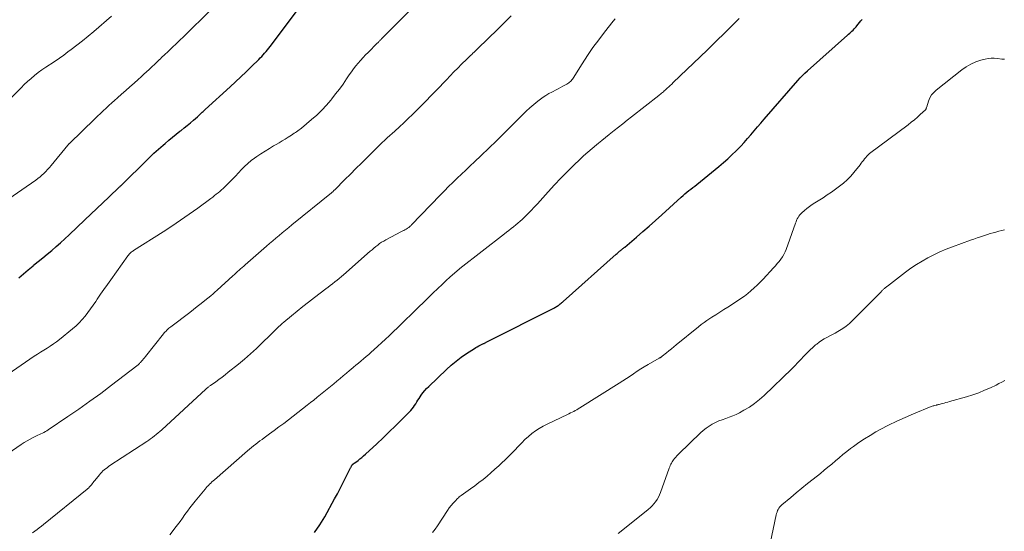
# Model space of a CAD drawing. Units: feet. Extents: x 2015000 to 2020023, y 530000 to 535000.
# Drawn here: x 2015522 to 2015710, y 532494 to 532591 of the extents above; entities that cross this region are included whole.
import ezdxf

# ---------------------------------------------------------------- set-up
doc = ezdxf.new("R2010")
doc.units = ezdxf.units.FT
doc.header["$LTSCALE"] = 100
doc.header["$MEASUREMENT"] = 0
doc.layers.add('CONTOUR INDEX', color=32, linetype='Continuous', lineweight=25)
doc.layers.add('CONTOUR INTERMEDIATE', color=40, linetype='Continuous', lineweight=15)

msp = doc.modelspace()

# ---------------------------------------------------------------- linework, layer by layer
at = {"layer": 'CONTOUR INDEX', "flags": 128}
for points, elevation in [([(2015521.97, 532542.05), (2015522.88, 532542.82), (2015523.79, 532543.58), (2015524.7, 532544.33), (2015524.81, 532544.42), (2015525.68, 532545.13), (2015526.54, 532545.84), (2015527.39, 532546.55), (2015528.25, 532547.27), (2015529.09, 532547.99), (2015529.93, 532548.72), (2015530.75, 532549.47), (2015531.57, 532550.23), (2015534.6, 532553.1), (2015535.73, 532554.18), (2015536.87, 532555.26), (2015538.01, 532556.33), (2015539.14, 532557.41), (2015541.21, 532559.36), (2015541.31, 532559.46), (2015541.41, 532559.56), (2015541.52, 532559.66), (2015541.62, 532559.76), (2015541.72, 532559.86), (2015541.83, 532559.96), (2015541.93, 532560.06), (2015542.03, 532560.16), (2015546.09, 532564.19), (2015546.92, 532565.01), (2015547.77, 532565.81), (2015548.63, 532566.59), (2015549.51, 532567.36), (2015549.9, 532567.69), (2015550.6, 532568.28), (2015551.29, 532568.86), (2015552, 532569.43), (2015552.71, 532569.99), (2015552.94, 532570.17), (2015553.54, 532570.64), (2015554.13, 532571.12), (2015554.71, 532571.6), (2015555.29, 532572.1), (2015556.06, 532572.77), (2015556.25, 532572.94), (2015556.43, 532573.11), (2015556.61, 532573.27), (2015556.79, 532573.45), (2015556.97, 532573.62), (2015557.15, 532573.79), (2015557.34, 532573.96), (2015557.52, 532574.13), (2015562.28, 532578.5), (2015563.3, 532579.45), (2015564.32, 532580.4), (2015565.34, 532581.36), (2015566.35, 532582.33), (2015567.76, 532583.69), (2015568.05, 532583.98), (2015568.34, 532584.28), (2015568.62, 532584.59), (2015568.89, 532584.9), (2015569.15, 532585.22), (2015569.41, 532585.54), (2015569.67, 532585.87), (2015569.92, 532586.2), (2015575.51, 532593.62)], 960), ([(2015578.4, 532493.45), (2015579.43, 532494.92), (2015580.37, 532496.45), (2015582.24, 532499.83), (2015582.77, 532500.82), (2015583.3, 532501.82), (2015583.81, 532502.82), (2015584.32, 532503.83), (2015585.2, 532505.63), (2015585.26, 532505.74), (2015585.31, 532505.85), (2015585.37, 532505.96), (2015585.44, 532506.07), (2015585.49, 532506.16), (2015585.53, 532506.22), (2015585.57, 532506.28), (2015585.62, 532506.34), (2015585.66, 532506.39), (2015585.72, 532506.45), (2015585.77, 532506.49), (2015585.82, 532506.53), (2015585.87, 532506.57), (2015585.92, 532506.6), (2015585.97, 532506.64), (2015586.02, 532506.68), (2015586.08, 532506.71), (2015586.71, 532507.19), (2015587.07, 532507.47), (2015587.43, 532507.75), (2015587.78, 532508.05), (2015588.12, 532508.35), (2015590.28, 532510.34), (2015591.49, 532511.47), (2015592.68, 532512.61), (2015593.86, 532513.77), (2015595.02, 532514.94), (2015596.76, 532516.74), (2015597.03, 532517.04), (2015597.28, 532517.34), (2015597.51, 532517.67), (2015597.72, 532518), (2015597.93, 532518.34), (2015598.14, 532518.68), (2015598.35, 532519.02), (2015598.57, 532519.35), (2015598.75, 532519.61), (2015599.08, 532520.06), (2015599.43, 532520.5), (2015599.8, 532520.91), (2015600.19, 532521.31), (2015603.58, 532524.54), (2015604.49, 532525.36), (2015605.42, 532526.14), (2015606.4, 532526.87), (2015607.4, 532527.57), (2015608.91, 532528.55), (2015609.18, 532528.72), (2015609.46, 532528.89), (2015609.75, 532529.04), (2015610.04, 532529.19), (2015610.41, 532529.36), (2015610.52, 532529.41), (2015610.63, 532529.47), (2015610.75, 532529.52), (2015610.86, 532529.58), (2015610.97, 532529.64), (2015611.08, 532529.69), (2015611.19, 532529.75), (2015611.3, 532529.8), (2015624.08, 532536.26), (2015624.25, 532536.35), (2015624.41, 532536.44), (2015624.57, 532536.53), (2015624.73, 532536.63), (2015624.89, 532536.74), (2015625.03, 532536.84), (2015625.17, 532536.95), (2015625.31, 532537.06), (2015625.44, 532537.18), (2015625.57, 532537.3), (2015625.71, 532537.41), (2015625.84, 532537.53), (2015635.99, 532546.55), (2015636.13, 532546.68), (2015636.28, 532546.81), (2015636.42, 532546.93), (2015636.56, 532547.05), (2015636.61, 532547.09), (2015636.73, 532547.2), (2015636.85, 532547.3), (2015636.98, 532547.4), (2015637.1, 532547.5), (2015637.23, 532547.6), (2015637.35, 532547.7), (2015637.47, 532547.8), (2015637.6, 532547.9), (2015639.83, 532549.79), (2015641.06, 532550.85), (2015642.28, 532551.91), (2015643.49, 532552.99), (2015644.69, 532554.07), (2015648.36, 532557.43), (2015648.72, 532557.75), (2015649.08, 532558.06), (2015649.45, 532558.36), (2015649.83, 532558.66), (2015650.21, 532558.95), (2015650.59, 532559.24), (2015650.96, 532559.54), (2015651.33, 532559.84), (2015655.58, 532563.3), (2015656.43, 532564.01), (2015657.26, 532564.75), (2015658.07, 532565.5), (2015658.86, 532566.28), (2015659.06, 532566.47), (2015659.74, 532567.17), (2015660.4, 532567.88), (2015661.05, 532568.6), (2015661.68, 532569.34), (2015662.31, 532570.08), (2015662.94, 532570.81), (2015663.58, 532571.55), (2015664.21, 532572.28), (2015670.65, 532579.68), (2015671.09, 532580.16), (2015671.53, 532580.63), (2015671.99, 532581.08), (2015672.47, 532581.51), (2015680.1, 532588.33), (2015680.32, 532588.53), (2015680.53, 532588.72), (2015680.75, 532588.91), (2015680.96, 532589.11), (2015681.17, 532589.31), (2015681.37, 532589.51), (2015681.57, 532589.72), (2015681.75, 532589.94), (2015681.9, 532590.12), (2015682.15, 532590.43), (2015682.41, 532590.73), (2015682.67, 532591.04), (2015682.93, 532591.35)], 980)]:
    msp.add_lwpolyline(points, dxfattribs=dict(at, elevation=elevation))
at = {"layer": 'CONTOUR INTERMEDIATE', "flags": 128}
for points, elevation in [([(2015519.04, 532556.4), (2015525.21, 532560.68), (2015525.62, 532560.98), (2015526.02, 532561.29), (2015526.4, 532561.62), (2015526.77, 532561.96), (2015527.13, 532562.32), (2015527.48, 532562.69), (2015527.82, 532563.06), (2015528.15, 532563.45), (2015531.32, 532567.32), (2015531.35, 532567.37), (2015531.39, 532567.41), (2015531.43, 532567.46), (2015531.47, 532567.5), (2015531.51, 532567.55), (2015531.55, 532567.59), (2015531.59, 532567.63), (2015531.64, 532567.67), (2015536.49, 532572.39), (2015537.02, 532572.9), (2015537.55, 532573.4), (2015538.08, 532573.9), (2015538.62, 532574.4), (2015539.16, 532574.9), (2015539.7, 532575.39), (2015540.25, 532575.88), (2015540.8, 532576.36), (2015541.58, 532577.06), (2015542.38, 532577.77), (2015543.18, 532578.48), (2015543.98, 532579.19), (2015544.78, 532579.9), (2015545.34, 532580.4), (2015545.85, 532580.86), (2015546.36, 532581.33), (2015546.87, 532581.8), (2015547.37, 532582.28), (2015547.95, 532582.83), (2015548.16, 532583.03), (2015548.37, 532583.23), (2015548.58, 532583.44), (2015548.79, 532583.64), (2015549, 532583.84), (2015549.21, 532584.04), (2015549.42, 532584.24), (2015549.64, 532584.44), (2015550.62, 532585.37), (2015551.32, 532586.03), (2015552.02, 532586.7), (2015552.72, 532587.37), (2015553.41, 532588.04), (2015558.67, 532593.21)], 956), ([(2015519.12, 532523.1), (2015524.92, 532527.05), (2015525.53, 532527.46), (2015526.13, 532527.85), (2015526.75, 532528.24), (2015527.37, 532528.62), (2015527.98, 532529.01), (2015528.59, 532529.42), (2015529.17, 532529.84), (2015529.75, 532530.29), (2015532.25, 532532.29), (2015532.89, 532532.85), (2015533.52, 532533.44), (2015534.09, 532534.07), (2015534.64, 532534.73), (2015535.16, 532535.41), (2015535.68, 532536.1), (2015536.17, 532536.8), (2015536.66, 532537.51), (2015536.96, 532537.96), (2015537.59, 532538.9), (2015538.23, 532539.83), (2015538.88, 532540.75), (2015539.54, 532541.67), (2015542.81, 532546.24), (2015542.93, 532546.38), (2015543.04, 532546.52), (2015543.17, 532546.66), (2015543.3, 532546.78), (2015543.43, 532546.91), (2015543.58, 532547.02), (2015543.72, 532547.13), (2015543.88, 532547.23), (2015549.51, 532550.82), (2015551.19, 532551.91), (2015552.85, 532553.03), (2015554.48, 532554.17), (2015556.11, 532555.34), (2015558.63, 532557.19), (2015558.98, 532557.45), (2015559.32, 532557.71), (2015559.66, 532557.98), (2015560, 532558.25), (2015560.33, 532558.52), (2015560.66, 532558.81), (2015560.98, 532559.1), (2015561.29, 532559.4), (2015562.15, 532560.25), (2015562.75, 532560.85), (2015563.33, 532561.45), (2015563.9, 532562.07), (2015564.47, 532562.69), (2015565.04, 532563.3), (2015565.65, 532563.87), (2015566.3, 532564.4), (2015566.98, 532564.89), (2015567.4, 532565.18), (2015568.19, 532565.7), (2015568.99, 532566.21), (2015569.79, 532566.7), (2015570.6, 532567.19), (2015571.07, 532567.46), (2015571.65, 532567.8), (2015572.23, 532568.15), (2015572.8, 532568.51), (2015573.37, 532568.87), (2015574.02, 532569.28), (2015574.26, 532569.44), (2015574.5, 532569.6), (2015574.75, 532569.76), (2015574.99, 532569.91), (2015575.23, 532570.08), (2015575.46, 532570.24), (2015575.69, 532570.42), (2015575.92, 532570.6), (2015577.84, 532572.21), (2015578.83, 532573.09), (2015579.78, 532574), (2015580.67, 532574.96), (2015581.53, 532575.96), (2015581.71, 532576.18), (2015582.44, 532577.11), (2015583.15, 532578.05), (2015583.84, 532579), (2015584.51, 532579.98), (2015585.04, 532580.77), (2015585.44, 532581.35), (2015585.85, 532581.91), (2015586.29, 532582.46), (2015586.74, 532583), (2015587.2, 532583.52), (2015587.68, 532584.04), (2015588.16, 532584.55), (2015588.65, 532585.05), (2015590.38, 532586.78), (2015590.48, 532586.89), (2015590.59, 532586.99), (2015590.69, 532587.1), (2015590.79, 532587.21), (2015590.9, 532587.31), (2015591, 532587.42), (2015591.1, 532587.52), (2015591.21, 532587.63), (2015592.1, 532588.53), (2015592.65, 532589.09), (2015593.2, 532589.64), (2015593.75, 532590.2), (2015594.3, 532590.75), (2015597.33, 532593.81)], 964), ([(2015516.57, 532506.21), (2015522.45, 532510.23), (2015523.01, 532510.59), (2015523.57, 532510.93), (2015524.15, 532511.25), (2015524.73, 532511.55), (2015525.35, 532511.85), (2015525.63, 532511.99), (2015525.92, 532512.13), (2015526.21, 532512.26), (2015526.5, 532512.4), (2015526.78, 532512.54), (2015527.06, 532512.69), (2015527.33, 532512.86), (2015527.6, 532513.03), (2015531.32, 532515.54), (2015533.44, 532516.99), (2015535.53, 532518.47), (2015537.6, 532519.98), (2015539.65, 532521.52), (2015544.49, 532525.22), (2015544.58, 532525.3), (2015544.67, 532525.37), (2015544.76, 532525.45), (2015544.85, 532525.52), (2015544.93, 532525.61), (2015545.01, 532525.69), (2015545.09, 532525.78), (2015545.17, 532525.86), (2015545.39, 532526.12), (2015545.58, 532526.34), (2015545.76, 532526.57), (2015545.94, 532526.79), (2015546.12, 532527.01), (2015549.56, 532531.31), (2015549.73, 532531.5), (2015549.89, 532531.69), (2015550.07, 532531.87), (2015550.25, 532532.05), (2015550.43, 532532.22), (2015550.62, 532532.39), (2015550.81, 532532.55), (2015551.01, 532532.7), (2015554.59, 532535.44), (2015555.32, 532536), (2015556.04, 532536.56), (2015556.76, 532537.13), (2015557.48, 532537.7), (2015558.59, 532538.59), (2015558.75, 532538.72), (2015558.91, 532538.85), (2015559.07, 532538.98), (2015559.22, 532539.12), (2015559.38, 532539.26), (2015559.53, 532539.39), (2015559.69, 532539.53), (2015559.84, 532539.67), (2015562.83, 532542.41), (2015563.12, 532542.68), (2015563.41, 532542.94), (2015563.71, 532543.21), (2015564, 532543.47), (2015564.3, 532543.74), (2015564.59, 532544), (2015564.89, 532544.27), (2015565.19, 532544.53), (2015569.22, 532548.06), (2015569.82, 532548.58), (2015570.43, 532549.1), (2015571.03, 532549.61), (2015571.64, 532550.11), (2015572.26, 532550.62), (2015572.87, 532551.12), (2015573.48, 532551.62), (2015574.1, 532552.12), (2015581.64, 532558.25), (2015581.72, 532558.32), (2015581.8, 532558.38), (2015581.88, 532558.45), (2015581.95, 532558.53), (2015582.03, 532558.6), (2015582.1, 532558.67), (2015582.18, 532558.74), (2015582.25, 532558.82), (2015584.21, 532560.77), (2015585.27, 532561.82), (2015586.32, 532562.86), (2015587.38, 532563.91), (2015588.43, 532564.96), (2015591.21, 532567.73), (2015591.34, 532567.86), (2015591.47, 532567.99), (2015591.6, 532568.11), (2015591.74, 532568.24), (2015591.87, 532568.36), (2015592, 532568.48), (2015592.14, 532568.6), (2015592.27, 532568.72), (2015593.73, 532570.03), (2015594.59, 532570.81), (2015595.44, 532571.6), (2015596.28, 532572.4), (2015597.11, 532573.21), (2015597.56, 532573.65), (2015598.6, 532574.69), (2015599.64, 532575.74), (2015600.67, 532576.79), (2015601.69, 532577.85), (2015603.58, 532579.84), (2015604.29, 532580.58), (2015605.01, 532581.32), (2015605.73, 532582.05), (2015606.46, 532582.78), (2015607.47, 532583.77), (2015607.7, 532584), (2015607.93, 532584.22), (2015608.16, 532584.44), (2015608.4, 532584.66), (2015608.63, 532584.88), (2015608.87, 532585.1), (2015609.1, 532585.32), (2015609.33, 532585.55), (2015611.71, 532587.86), (2015613.12, 532589.24), (2015614.52, 532590.64), (2015615.91, 532592.05)], 968), ([(2015518.64, 532574.39), (2015522.4, 532578.28), (2015523.02, 532578.9), (2015523.65, 532579.51), (2015524.31, 532580.09), (2015524.99, 532580.65), (2015525.68, 532581.19), (2015526.39, 532581.71), (2015527.11, 532582.21), (2015527.84, 532582.7), (2015528.05, 532582.83), (2015528.89, 532583.39), (2015529.72, 532583.95), (2015530.54, 532584.53), (2015531.35, 532585.13), (2015531.96, 532585.58), (2015533.06, 532586.43), (2015534.15, 532587.28), (2015535.22, 532588.16), (2015536.28, 532589.06), (2015539.64, 532591.97)], 952), ([(2015524.61, 532493.39), (2015525.04, 532493.69), (2015525.47, 532493.99), (2015525.89, 532494.3), (2015526.3, 532494.62), (2015526.71, 532494.94), (2015535, 532501.68), (2015535.08, 532501.75), (2015535.17, 532501.82), (2015535.25, 532501.89), (2015535.32, 532501.97), (2015535.4, 532502.05), (2015535.48, 532502.13), (2015535.55, 532502.21), (2015535.62, 532502.3), (2015535.82, 532502.53), (2015535.99, 532502.74), (2015536.16, 532502.94), (2015536.32, 532503.15), (2015536.49, 532503.35), (2015537.35, 532504.43), (2015537.57, 532504.69), (2015537.79, 532504.93), (2015538.03, 532505.17), (2015538.28, 532505.39), (2015538.54, 532505.6), (2015538.81, 532505.8), (2015539.08, 532506), (2015539.35, 532506.19), (2015546.39, 532510.78), (2015546.76, 532511.04), (2015547.13, 532511.3), (2015547.5, 532511.57), (2015547.86, 532511.85), (2015548.21, 532512.14), (2015548.56, 532512.43), (2015548.9, 532512.73), (2015549.24, 532513.03), (2015557.64, 532520.76), (2015557.75, 532520.86), (2015557.86, 532520.96), (2015557.98, 532521.06), (2015558.09, 532521.15), (2015558.21, 532521.24), (2015558.33, 532521.33), (2015558.45, 532521.42), (2015558.57, 532521.51), (2015559.55, 532522.2), (2015560.16, 532522.63), (2015560.76, 532523.08), (2015561.36, 532523.53), (2015561.94, 532524), (2015563.87, 532525.55), (2015565.04, 532526.53), (2015566.19, 532527.52), (2015567.31, 532528.55), (2015568.41, 532529.61), (2015569.93, 532531.11), (2015570.25, 532531.43), (2015570.58, 532531.75), (2015570.9, 532532.06), (2015571.23, 532532.38), (2015571.56, 532532.69), (2015571.89, 532533), (2015572.23, 532533.3), (2015572.58, 532533.59), (2015574.02, 532534.79), (2015575.1, 532535.67), (2015576.18, 532536.55), (2015577.27, 532537.41), (2015578.37, 532538.25), (2015580.57, 532539.92), (2015581, 532540.25), (2015581.42, 532540.58), (2015581.85, 532540.91), (2015582.28, 532541.24), (2015582.7, 532541.58), (2015583.12, 532541.92), (2015583.53, 532542.27), (2015583.94, 532542.62), (2015589.04, 532547.1), (2015589.39, 532547.4), (2015589.74, 532547.7), (2015590.1, 532547.99), (2015590.46, 532548.28), (2015590.83, 532548.55), (2015591.21, 532548.81), (2015591.6, 532549.05), (2015592, 532549.28), (2015595.03, 532550.86), (2015595.24, 532550.97), (2015595.45, 532551.09), (2015595.66, 532551.21), (2015595.87, 532551.32), (2015596.06, 532551.43), (2015596.17, 532551.5), (2015596.29, 532551.57), (2015596.39, 532551.65), (2015596.5, 532551.73), (2015596.61, 532551.84), (2015596.72, 532551.93), (2015596.82, 532552.03), (2015596.92, 532552.13), (2015602.39, 532557.81), (2015603.18, 532558.63), (2015603.99, 532559.44), (2015604.8, 532560.24), (2015605.62, 532561.03), (2015606.44, 532561.81), (2015607.27, 532562.6), (2015608.09, 532563.38), (2015608.92, 532564.16), (2015610.2, 532565.37), (2015611.66, 532566.77), (2015613.12, 532568.17), (2015614.56, 532569.58), (2015615.99, 532571.01), (2015618.1, 532573.14), (2015618.8, 532573.81), (2015619.51, 532574.47), (2015620.25, 532575.1), (2015621, 532575.71), (2015621.5, 532576.1), (2015622.02, 532576.48), (2015622.56, 532576.84), (2015623.12, 532577.17), (2015623.7, 532577.48), (2015623.92, 532577.59), (2015624.39, 532577.83), (2015624.87, 532578.07), (2015625.34, 532578.32), (2015625.81, 532578.57), (2015626.58, 532578.99), (2015626.76, 532579.1), (2015626.93, 532579.21), (2015627.09, 532579.34), (2015627.24, 532579.48), (2015627.39, 532579.63), (2015627.52, 532579.78), (2015627.64, 532579.95), (2015627.76, 532580.12), (2015629.5, 532582.89), (2015630.51, 532584.44), (2015631.54, 532585.96), (2015632.63, 532587.46), (2015633.74, 532588.93), (2015635.38, 532591.03), (2015635.75, 532591.48)], 972), ([(2015550.8, 532492.99), (2015551.46, 532493.83), (2015551.78, 532494.25), (2015552.26, 532494.9), (2015552.74, 532495.54), (2015553.21, 532496.19), (2015553.68, 532496.85), (2015554.16, 532497.5), (2015554.64, 532498.15), (2015555.13, 532498.78), (2015555.64, 532499.41), (2015557.54, 532501.72), (2015557.75, 532501.96), (2015557.95, 532502.19), (2015558.16, 532502.42), (2015558.38, 532502.65), (2015558.6, 532502.87), (2015558.82, 532503.08), (2015559.05, 532503.29), (2015559.29, 532503.5), (2015565.63, 532509.01), (2015566.01, 532509.33), (2015566.4, 532509.66), (2015566.79, 532509.97), (2015567.19, 532510.29), (2015567.59, 532510.59), (2015567.99, 532510.9), (2015568.4, 532511.2), (2015568.81, 532511.5), (2015569.81, 532512.24), (2015570.72, 532512.91), (2015571.62, 532513.58), (2015572.52, 532514.26), (2015573.41, 532514.95), (2015576.97, 532517.7), (2015577.62, 532518.21), (2015578.26, 532518.71), (2015578.91, 532519.23), (2015579.55, 532519.74), (2015580.18, 532520.26), (2015580.82, 532520.78), (2015581.45, 532521.3), (2015582.09, 532521.83), (2015582.67, 532522.31), (2015583.28, 532522.82), (2015583.88, 532523.33), (2015584.49, 532523.84), (2015585.1, 532524.35), (2015585.34, 532524.55), (2015585.83, 532524.96), (2015586.31, 532525.37), (2015586.8, 532525.77), (2015587.29, 532526.18), (2015587.78, 532526.59), (2015588.26, 532527), (2015588.74, 532527.42), (2015589.22, 532527.84), (2015589.74, 532528.3), (2015590.48, 532528.97), (2015591.2, 532529.63), (2015591.92, 532530.31), (2015592.64, 532530.99), (2015599.95, 532538.08), (2015600.39, 532538.5), (2015600.82, 532538.91), (2015601.25, 532539.33), (2015601.68, 532539.74), (2015602.12, 532540.16), (2015602.55, 532540.57), (2015602.99, 532540.98), (2015603.43, 532541.39), (2015604.38, 532542.28), (2015604.59, 532542.47), (2015604.81, 532542.67), (2015605.03, 532542.86), (2015605.25, 532543.05), (2015605.47, 532543.24), (2015605.7, 532543.42), (2015605.93, 532543.61), (2015606.16, 532543.79), (2015614.63, 532550.41), (2015615.06, 532550.75), (2015615.5, 532551.09), (2015615.93, 532551.43), (2015616.37, 532551.76), (2015616.39, 532551.78), (2015616.81, 532552.11), (2015617.22, 532552.45), (2015617.62, 532552.81), (2015618.02, 532553.17), (2015618.51, 532553.64), (2015619.14, 532554.25), (2015619.75, 532554.88), (2015620.35, 532555.51), (2015620.95, 532556.16), (2015622.99, 532558.44), (2015624.19, 532559.76), (2015625.42, 532561.06), (2015626.68, 532562.33), (2015627.95, 532563.58), (2015628.96, 532564.54), (2015629.75, 532565.28), (2015630.56, 532566.02), (2015631.39, 532566.73), (2015632.23, 532567.43), (2015632.57, 532567.71), (2015633.25, 532568.25), (2015633.93, 532568.8), (2015634.61, 532569.35), (2015635.29, 532569.89), (2015635.58, 532570.12), (2015636.41, 532570.78), (2015637.24, 532571.43), (2015638.08, 532572.09), (2015638.91, 532572.74), (2015644.08, 532576.8), (2015644.26, 532576.95), (2015644.44, 532577.09), (2015644.62, 532577.24), (2015644.8, 532577.39), (2015644.97, 532577.54), (2015645.15, 532577.69), (2015645.32, 532577.84), (2015645.49, 532578), (2015645.72, 532578.21), (2015646.01, 532578.48), (2015646.29, 532578.74), (2015646.57, 532579.01), (2015646.85, 532579.28), (2015653.33, 532585.48), (2015654.36, 532586.48), (2015655.39, 532587.48), (2015656.41, 532588.48), (2015657.43, 532589.5), (2015658.44, 532590.52), (2015659.45, 532591.54)], 976), ([(2015600.92, 532493.43), (2015601.43, 532494.06), (2015601.9, 532494.73), (2015603.81, 532497.65), (2015604.13, 532498.12), (2015604.47, 532498.57), (2015604.84, 532499), (2015605.22, 532499.41), (2015605.7, 532499.9), (2015605.86, 532500.06), (2015606.03, 532500.21), (2015606.2, 532500.35), (2015606.38, 532500.48), (2015608.18, 532501.77), (2015608.98, 532502.35), (2015609.78, 532502.95), (2015610.56, 532503.57), (2015611.33, 532504.19), (2015612.08, 532504.84), (2015612.83, 532505.49), (2015613.56, 532506.16), (2015614.29, 532506.84), (2015614.67, 532507.2), (2015615.33, 532507.85), (2015615.99, 532508.5), (2015616.63, 532509.17), (2015617.26, 532509.85), (2015617.34, 532509.93), (2015617.94, 532510.56), (2015618.56, 532511.16), (2015619.21, 532511.74), (2015619.88, 532512.29), (2015620.58, 532512.8), (2015621.3, 532513.29), (2015622.05, 532513.72), (2015622.82, 532514.12), (2015626.65, 532515.94), (2015626.95, 532516.09), (2015627.26, 532516.24), (2015627.56, 532516.38), (2015627.86, 532516.53), (2015628.16, 532516.69), (2015628.45, 532516.85), (2015628.74, 532517.02), (2015629.03, 532517.19), (2015636.55, 532521.93), (2015637.24, 532522.37), (2015637.93, 532522.81), (2015638.61, 532523.27), (2015639.28, 532523.73), (2015639.96, 532524.19), (2015640.65, 532524.63), (2015641.34, 532525.06), (2015642.05, 532525.47), (2015644.19, 532526.71), (2015644.26, 532526.75), (2015644.34, 532526.79), (2015644.41, 532526.83), (2015644.48, 532526.87), (2015644.55, 532526.91), (2015644.62, 532526.96), (2015644.68, 532527.01), (2015644.75, 532527.06), (2015645.56, 532527.71), (2015646.03, 532528.1), (2015646.5, 532528.48), (2015646.97, 532528.86), (2015647.44, 532529.24), (2015651.67, 532532.67), (2015652.2, 532533.09), (2015652.73, 532533.49), (2015653.28, 532533.87), (2015653.83, 532534.24), (2015654.22, 532534.5), (2015654.98, 532534.99), (2015655.73, 532535.48), (2015656.49, 532535.97), (2015657.25, 532536.45), (2015659.1, 532537.63), (2015659.78, 532538.08), (2015660.43, 532538.54), (2015661.07, 532539.04), (2015661.69, 532539.55), (2015662.29, 532540.09), (2015662.88, 532540.64), (2015663.45, 532541.2), (2015664.01, 532541.79), (2015665.99, 532543.93), (2015666.35, 532544.33), (2015666.7, 532544.74), (2015667.04, 532545.16), (2015667.38, 532545.58), (2015667.68, 532546.02), (2015667.96, 532546.48), (2015668.19, 532546.96), (2015668.39, 532547.45), (2015670.18, 532552.45), (2015670.29, 532552.73), (2015670.41, 532553), (2015670.53, 532553.27), (2015670.67, 532553.54), (2015670.82, 532553.79), (2015670.99, 532554.03), (2015671.19, 532554.25), (2015671.41, 532554.46), (2015671.89, 532554.87), (2015672.37, 532555.27), (2015672.86, 532555.64), (2015673.37, 532556), (2015673.89, 532556.34), (2015675.44, 532557.32), (2015676.25, 532557.84), (2015677.05, 532558.38), (2015677.83, 532558.93), (2015678.61, 532559.49), (2015679.36, 532560.09), (2015680.07, 532560.72), (2015680.73, 532561.41), (2015681.35, 532562.14), (2015682.51, 532563.6), (2015682.73, 532563.88), (2015682.94, 532564.16), (2015683.15, 532564.44), (2015683.36, 532564.73), (2015683.58, 532565.01), (2015683.81, 532565.27), (2015684.07, 532565.51), (2015684.34, 532565.74), (2015691.69, 532571.25), (2015692.28, 532571.71), (2015692.87, 532572.18), (2015693.44, 532572.68), (2015693.99, 532573.18), (2015694.98, 532574.11), (2015695.03, 532574.16), (2015695.07, 532574.22), (2015695.11, 532574.28), (2015695.13, 532574.35), (2015695.15, 532574.42), (2015695.17, 532574.49), (2015695.19, 532574.56), (2015695.22, 532574.63), (2015695.58, 532575.76), (2015695.84, 532576.36), (2015696.15, 532576.92), (2015696.56, 532577.41), (2015697.04, 532577.86), (2015701.93, 532581.74), (2015702.76, 532582.32), (2015703.64, 532582.83), (2015704.57, 532583.23), (2015705.53, 532583.55), (2015706.36, 532583.77), (2015706.95, 532583.88), (2015707.53, 532583.95), (2015708.12, 532583.95), (2015708.71, 532583.89), (2015709.59, 532583.76), (2015709.75, 532583.74), (2015709.9, 532583.73), (2015710.06, 532583.73)], 984), ([(2015636.37, 532493.25), (2015636.94, 532493.71), (2015642.1, 532497.85), (2015642.49, 532498.18), (2015642.85, 532498.53), (2015643.18, 532498.91), (2015643.49, 532499.3), (2015643.76, 532499.73), (2015644.02, 532500.16), (2015644.23, 532500.62), (2015644.42, 532501.08), (2015646.1, 532505.72), (2015646.2, 532505.96), (2015646.3, 532506.2), (2015646.4, 532506.44), (2015646.52, 532506.67), (2015646.64, 532506.9), (2015646.78, 532507.11), (2015646.93, 532507.32), (2015647.09, 532507.53), (2015647.14, 532507.59), (2015647.33, 532507.81), (2015647.53, 532508.03), (2015647.73, 532508.24), (2015647.94, 532508.45), (2015652.08, 532512.45), (2015652.6, 532512.92), (2015653.14, 532513.35), (2015653.72, 532513.74), (2015654.31, 532514.1), (2015654.93, 532514.41), (2015655.56, 532514.71), (2015656.21, 532514.96), (2015656.87, 532515.19), (2015656.89, 532515.19), (2015657.56, 532515.42), (2015658.21, 532515.68), (2015658.86, 532515.97), (2015659.49, 532516.29), (2015660.35, 532516.76), (2015661.38, 532517.37), (2015662.37, 532518.04), (2015663.3, 532518.78), (2015664.19, 532519.57), (2015669.47, 532524.68), (2015670.06, 532525.26), (2015670.65, 532525.86), (2015671.23, 532526.46), (2015671.79, 532527.07), (2015671.95, 532527.25), (2015672.45, 532527.77), (2015672.96, 532528.27), (2015673.49, 532528.76), (2015674.03, 532529.23), (2015674.23, 532529.39), (2015674.69, 532529.75), (2015675.17, 532530.09), (2015675.67, 532530.39), (2015676.19, 532530.67), (2015676.71, 532530.94), (2015677.23, 532531.21), (2015677.75, 532531.49), (2015678.27, 532531.78), (2015678.59, 532531.96), (2015679.25, 532532.37), (2015679.88, 532532.81), (2015680.47, 532533.31), (2015681.03, 532533.83), (2015686.51, 532539.37), (2015686.59, 532539.46), (2015686.68, 532539.55), (2015686.77, 532539.64), (2015686.86, 532539.73), (2015686.96, 532539.81), (2015687.05, 532539.9), (2015687.15, 532539.98), (2015687.24, 532540.06), (2015687.28, 532540.09), (2015687.39, 532540.18), (2015687.51, 532540.27), (2015687.62, 532540.36), (2015687.74, 532540.45), (2015691.19, 532543.09), (2015692.22, 532543.84), (2015693.27, 532544.56), (2015694.36, 532545.22), (2015695.47, 532545.85), (2015696.61, 532546.43), (2015697.76, 532546.98), (2015698.94, 532547.47), (2015700.13, 532547.93), (2015703.59, 532549.19), (2015704.22, 532549.41), (2015704.84, 532549.63), (2015705.47, 532549.84), (2015706.09, 532550.06), (2015706.27, 532550.12), (2015706.81, 532550.29), (2015707.35, 532550.46), (2015707.9, 532550.61), (2015708.44, 532550.76), (2015708.99, 532550.9), (2015709.54, 532551.04), (2015710.09, 532551.18)], 988), ([(2015665.33, 532491.3), (2015666.52, 532496.8), (2015666.59, 532497.07), (2015666.67, 532497.34), (2015666.77, 532497.6), (2015666.88, 532497.85), (2015667.02, 532498.09), (2015667.18, 532498.32), (2015667.37, 532498.52), (2015667.57, 532498.71), (2015669.27, 532500.13), (2015670.34, 532501.01), (2015671.41, 532501.89), (2015672.48, 532502.76), (2015673.56, 532503.63), (2015674.93, 532504.72), (2015675.65, 532505.31), (2015676.37, 532505.9), (2015677.09, 532506.5), (2015677.8, 532507.1), (2015678.51, 532507.7), (2015679.23, 532508.29), (2015679.97, 532508.87), (2015680.71, 532509.44), (2015681.25, 532509.85), (2015682.28, 532510.59), (2015683.34, 532511.31), (2015684.42, 532511.97), (2015685.52, 532512.61), (2015686.37, 532513.07), (2015687.93, 532513.89), (2015689.5, 532514.67), (2015691.1, 532515.39), (2015692.71, 532516.08), (2015696.08, 532517.45), (2015696.25, 532517.51), (2015696.43, 532517.57), (2015696.6, 532517.63), (2015696.78, 532517.67), (2015697, 532517.72), (2015697.07, 532517.74), (2015697.15, 532517.76), (2015697.22, 532517.78), (2015697.3, 532517.8), (2015697.37, 532517.82), (2015697.45, 532517.83), (2015697.52, 532517.85), (2015697.6, 532517.87), (2015698.17, 532518.03), (2015698.53, 532518.13), (2015698.89, 532518.23), (2015699.24, 532518.33), (2015699.6, 532518.43), (2015702.84, 532519.34), (2015704.01, 532519.7), (2015705.16, 532520.1), (2015706.28, 532520.56), (2015707.39, 532521.06), (2015708.46, 532521.57), (2015709.02, 532521.85), (2015709.58, 532522.14), (2015710.13, 532522.44)], 992)]:
    msp.add_lwpolyline(points, dxfattribs=dict(at, elevation=elevation))

doc.saveas('drawing.dxf')
